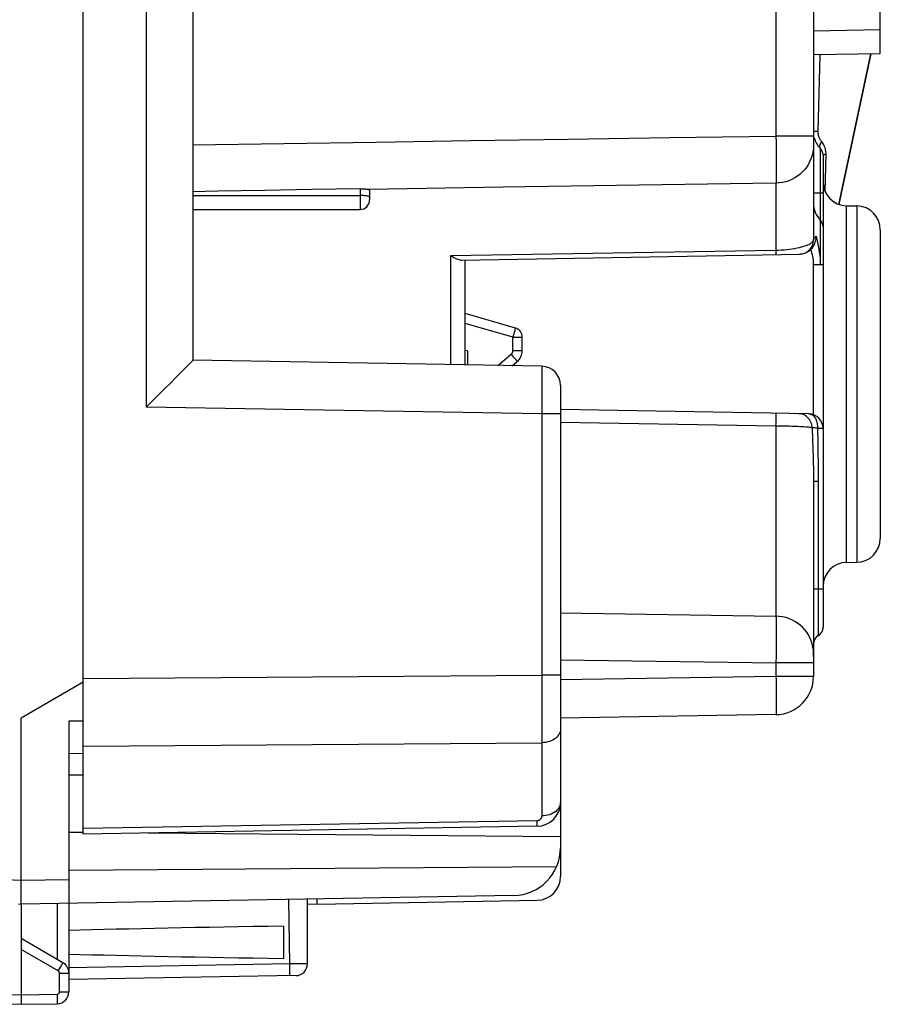
# Model space of a CAD drawing. Units: millimetres. Extents: x -42 to 90, y -25 to 48.
# Drawn here: x -31 to -13, y -25 to -5 of the extents above; entities that cross this region are included whole.
import ezdxf

# ---------------------------------------------------------------- set-up
doc = ezdxf.new("R2010")
doc.units = ezdxf.units.MM
doc.header["$LTSCALE"] = 16.335
doc.layers.get('0').update_dxf_attribs({"linetype": 'CONTINUOUS'})
for name, color, linetype in [('ASSI', 7, 'CONTINUOUS'), ('CURVE', 7, 'CONTINUOUS'), ('DRAFT', 7, 'CONTINUOUS')]:
    doc.layers.add(name, color=color, linetype=linetype)

msp = doc.modelspace()

# ---------------------------------------------------------------- linework, layer by layer
at = {"color": 7, "linetype": 'CONTINUOUS'}
for p, q in [((-29.397, -19.137), (-29.397, 17.271)), ((-14.097, 16.696), (-14.097, -9.411)), ((-27.097, 10.067), (-27.097, -11.933)), ((-12.697, -5.508), (-12.697, 4.542)), ((-12.697, -5.508), (-14.097, -5.533)), ((-12.895, -5.512), (-13.565, -8.666)), ((-13.897, -7.633), (-13.897, -17.533)), ((-26.576, -8.392), (-27.097, -8.402)), ((-25.595, -8.375), (-26.576, -8.392)), ((-24.603, -8.356), (-25.595, -8.375)), ((-23.597, -8.338), (-24.603, -8.356)), ((-23.397, -8.368), (-23.397, -8.574)), ((-27.097, -8.774), (-23.597, -8.774)), ((-13.406, -8.695), (-13.189, -8.699)), ((-12.697, -9.199), (-12.697, -15.667)), ((-21.468, -9.834), (-14.376, -9.71)), ((-21.397, -12.032), (-21.397, -9.833)), ((-20.342, -11.258), (-21.397, -10.955)), ((-20.197, -11.731), (-20.197, -11.45)), ((-21.347, -11.733), (-21.397, -11.732)), ((-21.347, -11.733), (-21.347, -12.033)), ((-19.79, -12.06), (-27.097, -11.933)), ((-20.41, -12.05), (-20.304, -11.961)), ((-27.461, -12.304), (-27.548, -12.39)), ((-27.385, -12.228), (-27.461, -12.304)), ((-27.693, -12.534), (-27.853, -12.692)), ((-27.548, -12.39), (-27.693, -12.534)), ((-19.397, -12.46), (-19.397, -21.202)), ((-28.022, -12.859), (-28.08, -12.916)), ((-14.192, -13.059), (-19.396, -12.968)), ((-14.097, -14.471), (-14.097, -18.562)), ((-13.406, -16.171), (-13.189, -16.167)), ((-14.885, -19.362), (-19.397, -19.433)), ((-29.397, -21.868), (-29.397, -19.916)), ((-19.889, -21.702), (-29.397, -21.868)), ((-19.397, -22.153), (-19.397, -22.752)), ((-24.497, -23.333), (-19.889, -23.252))]:
    msp.add_line(p, q, dxfattribs=at)
at = {"color": 250, "linetype": 'CONTINUOUS'}
for p, q in [((-28.08, 11.05), (-28.08, -12.916)), ((-14.883, -3.798), (-14.883, -7.234)), ((-12.697, -5.008), (-14.097, -5.033)), ((-14, -7.139), (-13.959, -5.53)), ((-14, -7.139), (-14.036, -7.14)), ((-27.097, -7.418), (-25.196, -7.389)), ((-25.196, -7.389), (-23.259, -7.36)), ((-23.259, -7.36), (-21.28, -7.33)), ((-21.28, -7.33), (-19.237, -7.299)), ((-14.097, -7.234), (-14.883, -7.234)), ((-14.883, -7.234), (-14.882, -7.368)), ((-14.882, -7.368), (-14.881, -7.497)), ((-14.881, -7.497), (-14.88, -7.621)), ((-14.88, -7.621), (-14.879, -7.737)), ((-13.954, -7.493), (-13.954, -9.933)), ((-13.853, -8.4), (-13.834, -7.622)), ((-14.879, -7.737), (-14.879, -7.846)), ((-14.879, -7.846), (-14.879, -7.944)), ((-14.883, -8.221), (-14.883, -9.624)), ((-23.597, -8.338), (-23.597, -8.774)), ((-20.595, -8.309), (-23.427, -8.353)), ((-17.747, -8.265), (-20.595, -8.309)), ((-13.897, -8.433), (-14.097, -8.433)), ((-27.097, -8.48), (-23.597, -8.48)), ((-13.406, -16.171), (-13.406, -8.695)), ((-13.189, -8.699), (-13.189, -16.167)), ((-21.692, -9.741), (-14.883, -9.624)), ((-14.883, -9.624), (-14.883, -9.676)), ((-21.692, -12.027), (-21.692, -9.741)), ((-13.954, -9.933), (-14.094, -9.933)), ((-14.094, -13.077), (-14.094, -9.933)), ((-13.897, -9.933), (-13.954, -9.933)), ((-20.394, -11.45), (-21.397, -11.162)), ((-20.356, -11.315), (-20.367, -11.354)), ((-20.38, -11.401), (-20.394, -11.45)), ((-20.394, -11.45), (-20.197, -11.45)), ((-20.394, -11.731), (-20.394, -11.45)), ((-20.367, -11.354), (-20.38, -11.401)), ((-20.394, -11.731), (-20.197, -11.731)), ((-20.711, -12.044), (-20.429, -11.808)), ((-20.429, -11.808), (-20.386, -11.86)), ((-19.789, -12.103), (-19.788, -12.154)), ((-19.788, -12.154), (-19.788, -12.224)), ((-19.788, -12.224), (-19.787, -12.311)), ((-19.787, -12.311), (-19.787, -12.413)), ((-19.787, -12.413), (-19.788, -12.531)), ((-19.788, -12.531), (-19.788, -12.666)), ((-19.788, -12.666), (-19.789, -12.816)), ((-19.79, -13.06), (-28.08, -12.916)), ((-19.397, -13.06), (-19.79, -13.06)), ((-19.79, -13.06), (-19.79, -18.535)), ((-14.882, -13.177), (-14.882, -13.123)), ((-14.882, -13.242), (-14.882, -13.177)), ((-14.883, -13.312), (-19.397, -13.238)), ((-14.883, -13.312), (-14.882, -13.242)), ((-14.883, -13.312), (-14.883, -17.297)), ((-14.071, -13.353), (-14.09, -13.351)), ((-14.05, -13.356), (-14.071, -13.353)), ((-14.014, -13.36), (-14.05, -13.356)), ((-13.94, -13.359), (-13.912, -13.359)), ((-13.912, -13.359), (-13.901, -13.359)), ((-14.119, -13.539), (-14.11, -13.826)), ((-14.009, -13.607), (-14.005, -13.828)), ((-14.11, -13.826), (-14.106, -13.929)), ((-14.106, -13.929), (-14.104, -14.027)), ((-14.005, -13.828), (-14.003, -13.93)), ((-14.003, -13.93), (-14.001, -14.027)), ((-14.001, -14.027), (-14, -14.12)), ((-13.998, -14.364), (-13.997, -14.471)), ((-14.097, -14.471), (-13.997, -14.471)), ((-13.997, -14.471), (-13.997, -17.706)), ((-13.897, -16.733), (-14.097, -16.733)), ((-19.397, -17.231), (-14.883, -17.297)), ((-14.88, -17.413), (-14.88, -17.482)), ((-14.88, -17.482), (-14.879, -17.563)), ((-14.879, -17.563), (-14.879, -17.655)), ((-14.879, -17.655), (-14.879, -17.758)), ((-14.88, -17.873), (-14.881, -17.998)), ((-14.879, -17.758), (-14.88, -17.873)), ((-14.882, -18.133), (-14.883, -18.273)), ((-14.881, -17.998), (-14.882, -18.133)), ((-19.397, -18.21), (-14.883, -18.273)), ((-14.097, -18.273), (-14.883, -18.273)), ((-14.883, -18.273), (-14.883, -18.562)), ((-29.397, -18.605), (-19.79, -18.535)), ((-19.397, -18.535), (-19.79, -18.535)), ((-19.79, -18.535), (-19.79, -18.838)), ((-14.883, -18.562), (-19.397, -18.633)), ((-14.097, -18.562), (-14.883, -18.562)), ((-19.79, -18.838), (-19.79, -19.027)), ((-19.79, -19.027), (-19.79, -19.31)), ((-19.79, -19.31), (-19.79, -19.593)), ((-29.397, -20.019), (-19.79, -19.949)), ((-19.79, -19.949), (-19.79, -21.485)), ((-19.889, -21.585), (-29.397, -21.751)), ((-19.888, -21.63), (-19.889, -21.585))]:
    msp.add_line(p, q, dxfattribs=at)
for points in [[(-14.036, -7.14), (-14.052, -7.14), (-14.065, -7.141), (-14.077, -7.141), (-14.086, -7.142), (-14.092, -7.142), (-14.096, -7.142), (-14.097, -7.143)], [(-13.929, -7.346), (-13.939, -7.334), (-13.948, -7.321), (-13.957, -7.308), (-13.965, -7.293), (-13.973, -7.277), (-13.98, -7.26), (-13.986, -7.243), (-13.991, -7.224), (-13.995, -7.204), (-13.998, -7.184), (-13.999, -7.162), (-14, -7.139)], [(-19.237, -7.299), (-17.107, -7.267), (-16.006, -7.251), (-14.883, -7.234)], [(-13.929, -7.346), (-13.941, -7.367), (-13.952, -7.386), (-13.96, -7.406), (-13.965, -7.424), (-13.968, -7.441), (-13.969, -7.457), (-13.967, -7.471), (-13.962, -7.483), (-13.954, -7.493)], [(-13.855, -7.478), (-13.864, -7.454), (-13.874, -7.43), (-13.886, -7.407), (-13.899, -7.386), (-13.913, -7.366), (-13.929, -7.346)], [(-14.097, -7.432), (-14.1, -7.5), (-14.109, -7.567), (-14.124, -7.634), (-14.144, -7.699), (-14.171, -7.762), (-14.202, -7.822), (-14.239, -7.88), (-14.28, -7.934), (-14.327, -7.985), (-14.377, -8.031), (-14.431, -8.074), (-14.489, -8.111), (-14.55, -8.143), (-14.613, -8.17), (-14.679, -8.191), (-14.746, -8.207), (-14.814, -8.217), (-14.883, -8.221)], [(-13.834, -7.622), (-13.847, -7.623), (-13.858, -7.624), (-13.868, -7.625), (-13.877, -7.626), (-13.884, -7.628), (-13.89, -7.629), (-13.894, -7.63), (-13.896, -7.631), (-13.897, -7.633)], [(-13.834, -7.622), (-13.834, -7.599), (-13.835, -7.575), (-13.838, -7.551), (-13.842, -7.527), (-13.848, -7.502), (-13.855, -7.478)], [(-14.879, -7.944), (-14.879, -8.031), (-14.88, -8.07), (-14.88, -8.106), (-14.881, -8.138), (-14.881, -8.165), (-14.882, -8.188), (-14.882, -8.207), (-14.883, -8.221)], [(-14.883, -8.221), (-15.84, -8.236), (-17.747, -8.265)], [(-23.435, -8.494), (-23.449, -8.492), (-23.463, -8.489), (-23.48, -8.487), (-23.497, -8.485), (-23.516, -8.483), (-23.535, -8.482), (-23.556, -8.481), (-23.576, -8.48), (-23.597, -8.48)], [(-23.397, -8.515), (-23.398, -8.511), (-23.402, -8.508), (-23.407, -8.504), (-23.415, -8.501), (-23.424, -8.497), (-23.435, -8.494)], [(-14.883, -9.624), (-14.827, -9.623), (-14.77, -9.62), (-14.713, -9.616), (-14.656, -9.611), (-14.599, -9.605), (-14.544, -9.598), (-14.491, -9.589), (-14.44, -9.58), (-14.393, -9.57), (-14.351, -9.559), (-14.312, -9.549), (-14.277, -9.538), (-14.246, -9.527), (-14.219, -9.516), (-14.196, -9.505), (-14.175, -9.495), (-14.158, -9.485), (-14.143, -9.475), (-14.13, -9.465), (-14.119, -9.455), (-14.11, -9.444), (-14.103, -9.433), (-14.099, -9.422), (-14.097, -9.411)], [(-14.097, -9.411), (-14.097, -9.404), (-14.095, -9.398), (-14.092, -9.392), (-14.089, -9.386), (-14.085, -9.379), (-14.08, -9.373), (-14.075, -9.366), (-14.069, -9.359), (-14.063, -9.352), (-14.057, -9.346), (-14.05, -9.339), (-14.043, -9.332)], [(-14.043, -9.332), (-14.013, -9.47), (-13.999, -9.539), (-13.986, -9.607), (-13.975, -9.674), (-13.966, -9.74), (-13.96, -9.806), (-13.956, -9.87), (-13.954, -9.933)], [(-14.883, -9.676), (-14.883, -9.699), (-14.883, -9.708), (-14.883, -9.714), (-14.883, -9.718), (-14.883, -9.719)], [(-14.094, -9.933), (-14.094, -9.899), (-14.097, -9.865), (-14.1, -9.83), (-14.105, -9.794), (-14.112, -9.758), (-14.12, -9.721), (-14.129, -9.683), (-14.139, -9.645), (-14.15, -9.607)], [(-20.342, -11.258), (-20.342, -11.26), (-20.343, -11.265), (-20.345, -11.273), (-20.348, -11.284), (-20.351, -11.298), (-20.356, -11.315)], [(-20.429, -11.808), (-20.427, -11.805), (-20.424, -11.803), (-20.421, -11.8), (-20.419, -11.797), (-20.416, -11.794), (-20.414, -11.791), (-20.411, -11.788), (-20.409, -11.785), (-20.407, -11.782), (-20.405, -11.778), (-20.403, -11.774), (-20.402, -11.771), (-20.4, -11.767), (-20.399, -11.763), (-20.398, -11.759), (-20.397, -11.755), (-20.396, -11.751), (-20.395, -11.746), (-20.394, -11.741), (-20.394, -11.736), (-20.394, -11.731)], [(-20.386, -11.86), (-20.348, -11.906), (-20.333, -11.925), (-20.32, -11.94), (-20.311, -11.952), (-20.306, -11.959), (-20.304, -11.961)], [(-19.79, -12.06), (-19.79, -12.063), (-19.789, -12.071), (-19.789, -12.085), (-19.789, -12.103)], [(-19.789, -12.816), (-19.79, -12.977), (-19.79, -13.06)], [(-14.882, -13.123), (-14.882, -13.1), (-14.882, -13.081), (-14.882, -13.066), (-14.882, -13.055), (-14.883, -13.049), (-14.883, -13.047)], [(-14.268, -13.095), (-14.294, -13.081), (-14.322, -13.07), (-14.35, -13.062), (-14.379, -13.057), (-14.409, -13.055)], [(-14.124, -13.346), (-14.126, -13.316), (-14.132, -13.286), (-14.14, -13.257), (-14.151, -13.228), (-14.164, -13.201), (-14.181, -13.176), (-14.2, -13.152), (-14.22, -13.131), (-14.243, -13.112), (-14.268, -13.095)], [(-14.192, -13.059), (-14.174, -13.06), (-14.157, -13.064), (-14.14, -13.07), (-14.124, -13.078), (-14.109, -13.088), (-14.095, -13.1), (-14.081, -13.115), (-14.069, -13.131), (-14.058, -13.148), (-14.049, -13.168), (-14.04, -13.189), (-14.033, -13.211), (-14.027, -13.234), (-14.022, -13.258), (-14.018, -13.283), (-14.015, -13.308), (-14.014, -13.334), (-14.014, -13.36)], [(-14.124, -13.346), (-14.142, -13.344), (-14.165, -13.341), (-14.192, -13.338), (-14.223, -13.336), (-14.258, -13.333), (-14.296, -13.331), (-14.337, -13.328), (-14.38, -13.326), (-14.425, -13.324), (-14.469, -13.322), (-14.515, -13.32), (-14.561, -13.319), (-14.609, -13.317), (-14.657, -13.316), (-14.709, -13.315), (-14.764, -13.314), (-14.822, -13.313), (-14.883, -13.312)], [(-14.09, -13.351), (-14.106, -13.349), (-14.113, -13.348), (-14.119, -13.347), (-14.124, -13.346)], [(-14.124, -13.346), (-14.122, -13.412), (-14.119, -13.539)], [(-14.014, -13.36), (-13.997, -13.359), (-13.94, -13.359)], [(-14.014, -13.36), (-14.013, -13.424), (-14.009, -13.607)], [(-13.901, -13.359), (-13.898, -13.359), (-13.897, -13.359)], [(-14.104, -14.027), (-14.101, -14.121), (-14.1, -14.168), (-14.1, -14.216), (-14.099, -14.264), (-14.098, -14.313), (-14.098, -14.364), (-14.097, -14.417), (-14.097, -14.471)], [(-14, -14.12), (-13.999, -14.215), (-13.998, -14.263), (-13.998, -14.312), (-13.998, -14.364)], [(-14.097, -18.078), (-14.1, -18.011), (-14.109, -17.944), (-14.124, -17.878), (-14.144, -17.814), (-14.171, -17.751), (-14.202, -17.692), (-14.239, -17.634), (-14.28, -17.581), (-14.327, -17.531), (-14.377, -17.485), (-14.431, -17.443), (-14.489, -17.406), (-14.55, -17.374), (-14.613, -17.348), (-14.679, -17.327), (-14.746, -17.311), (-14.814, -17.301), (-14.883, -17.297)], [(-14.883, -17.297), (-14.883, -17.313), (-14.882, -17.333), (-14.881, -17.356), (-14.881, -17.383), (-14.88, -17.413)], [(-14.883, -18.562), (-14.882, -18.632), (-14.881, -18.701), (-14.881, -18.769), (-14.88, -18.836), (-14.879, -18.9), (-14.879, -18.962), (-14.879, -19.021), (-14.878, -19.076), (-14.878, -19.128), (-14.879, -19.175), (-14.879, -19.217), (-14.879, -19.255), (-14.88, -19.287), (-14.881, -19.314), (-14.881, -19.335), (-14.882, -19.35), (-14.884, -19.359), (-14.885, -19.362)], [(-19.79, -19.593), (-19.79, -19.864), (-19.79, -19.949)], [(-19.397, -19.666), (-19.399, -19.695), (-19.406, -19.724), (-19.416, -19.753), (-19.431, -19.78), (-19.45, -19.806), (-19.472, -19.831), (-19.498, -19.854), (-19.527, -19.875), (-19.559, -19.893), (-19.593, -19.91), (-19.63, -19.923), (-19.668, -19.934), (-19.708, -19.942), (-19.749, -19.947), (-19.79, -19.949)], [(-19.397, -21.202), (-19.399, -21.232), (-19.406, -21.261), (-19.416, -21.289), (-19.431, -21.316), (-19.45, -21.342), (-19.472, -21.367), (-19.498, -21.39), (-19.527, -21.411), (-19.559, -21.43), (-19.593, -21.446), (-19.63, -21.459), (-19.668, -21.47), (-19.708, -21.478), (-19.749, -21.483), (-19.79, -21.485)], [(-19.79, -21.485), (-19.791, -21.494), (-19.792, -21.503), (-19.794, -21.512), (-19.796, -21.52), (-19.8, -21.528), (-19.804, -21.535), (-19.808, -21.542), (-19.813, -21.548), (-19.817, -21.554), (-19.823, -21.559), (-19.828, -21.563), (-19.833, -21.567), (-19.839, -21.571), (-19.844, -21.574), (-19.85, -21.577), (-19.856, -21.579), (-19.861, -21.581), (-19.868, -21.583), (-19.874, -21.584), (-19.881, -21.585), (-19.889, -21.585)], [(-19.889, -21.702), (-19.888, -21.701), (-19.888, -21.696), (-19.888, -21.689), (-19.888, -21.678), (-19.888, -21.665), (-19.888, -21.63)]]:
    msp.add_lwpolyline(points, dxfattribs=at)
at = {"color": 7, "linetype": 'CONTINUOUS'}
for points in [[(-23.597, -8.338), (-23.58, -8.338), (-23.563, -8.338), (-23.547, -8.338), (-23.53, -8.339), (-23.514, -8.34), (-23.499, -8.342), (-23.484, -8.343), (-23.47, -8.345), (-23.458, -8.347), (-23.446, -8.349), (-23.436, -8.351), (-23.427, -8.353)], [(-23.427, -8.353), (-23.418, -8.355), (-23.41, -8.357), (-23.405, -8.359), (-23.401, -8.362), (-23.398, -8.365), (-23.397, -8.368)], [(-14.059, -9.437), (-14.066, -9.461), (-14.075, -9.485), (-14.085, -9.508)], [(-14.043, -9.332), (-14.045, -9.359), (-14.048, -9.385), (-14.052, -9.411), (-14.059, -9.437)], [(-14.15, -9.607), (-14.17, -9.627), (-14.191, -9.645), (-14.214, -9.661), (-14.239, -9.676), (-14.265, -9.688), (-14.292, -9.697), (-14.319, -9.704)], [(-14.085, -9.508), (-14.096, -9.53), (-14.108, -9.551), (-14.121, -9.571), (-14.135, -9.59), (-14.15, -9.607)], [(-21.692, -9.741), (-21.661, -9.761), (-21.631, -9.779), (-21.603, -9.794), (-21.576, -9.807), (-21.551, -9.817), (-21.528, -9.825), (-21.506, -9.83), (-21.486, -9.833), (-21.468, -9.834)], [(-14.319, -9.704), (-14.347, -9.708), (-14.376, -9.71)], [(-27.097, -11.933), (-27.099, -11.936), (-27.105, -11.943), (-27.115, -11.953), (-27.128, -11.968), (-27.146, -11.986), (-27.219, -12.061)], [(-27.219, -12.061), (-27.281, -12.123), (-27.315, -12.157), (-27.35, -12.192), (-27.385, -12.228)], [(-27.853, -12.692), (-27.909, -12.747), (-28.022, -12.859)]]:
    msp.add_lwpolyline(points, dxfattribs=at)
for centre, radius, start, end in [((-13.597, -7.143), 0.5, 194.8051, 224.4153), ((-14.097, -7.633), 0.2, 0, 44.4153), ((-13.397, -8.195), 0.5, 180, 269), ((-23.597, -8.574), 0.2, 270, 360), ((-13.597, -8.643), 0.5, 180, 224.4153), ((-13.197, -9.199), 0.5, 0, 89), ((-14.097, -9.133), 0.2, 0, 44.4153), ((-14.397, -9.411), 0.3, 271, 359.9997), ((-20.397, -11.45), 0.2, 0, 74), ((-20.497, -11.731), 0.3, 310, 360), ((-19.797, -12.46), 0.4, 0, 89), ((-14.197, -13.359), 0.3, 0, 89), ((-13.197, -15.667), 0.5, 271, 360), ((-13.397, -16.671), 0.5, 91, 180), ((-14.097, -17.533), 0.2, 300, 360), ((-13.897, -17.879), 0.2, 120, 180), ((-14.897, -18.562), 0.8, 270.9, 360), ((-19.897, -21.202), 0.5, 271, 360), ((-19.897, -22.752), 0.5, 271, 360)]:
    msp.add_arc(centre, radius, start, end, dxfattribs=at)
at = {"layer": 'ASSI', "color": 7, "linetype": 'CONTINUOUS'}
for p, q in [((-29.397, -21.868), (-29.397, 20.003)), ((-14.097, 16.696), (-14.097, -9.411)), ((-27.097, 10.067), (-27.097, -11.933)), ((-12.697, -5.508), (-12.697, 4.542)), ((-12.697, -5.508), (-14.097, -5.533)), ((-12.895, -5.512), (-13.565, -8.666)), ((-13.897, -7.633), (-13.897, -17.533)), ((-26.576, -8.392), (-27.097, -8.402)), ((-25.595, -8.375), (-26.576, -8.392)), ((-24.603, -8.356), (-25.595, -8.375)), ((-23.597, -8.338), (-24.603, -8.356)), ((-23.397, -8.368), (-23.397, -8.574)), ((-27.097, -8.774), (-23.597, -8.774)), ((-13.406, -8.695), (-13.189, -8.699)), ((-12.697, -9.199), (-12.697, -15.667)), ((-21.468, -9.834), (-14.376, -9.71)), ((-21.397, -12.032), (-21.397, -9.833)), ((-19.79, -12.06), (-27.097, -11.933)), ((-27.461, -12.304), (-27.548, -12.39)), ((-27.385, -12.228), (-27.461, -12.304)), ((-27.693, -12.534), (-27.853, -12.692)), ((-27.548, -12.39), (-27.693, -12.534)), ((-19.397, -12.46), (-19.397, -22.752)), ((-28.022, -12.859), (-28.08, -12.916)), ((-14.192, -13.059), (-19.396, -12.968)), ((-14.097, -14.471), (-14.097, -18.562)), ((-13.406, -16.171), (-13.189, -16.167)), ((-29.397, -18.682), (-30.697, -19.433)), ((-14.885, -19.362), (-19.397, -19.433)), ((-29.397, -19.498), (-29.697, -19.5)), ((-29.697, -19.5), (-29.697, -25.17)), ((-29.397, -20.178), (-29.697, -20.183)), ((-29.397, -20.633), (-29.697, -20.63)), ((-29.397, -21.833), (-29.697, -21.83)), ((-19.889, -21.702), (-29.397, -21.868)), ((-19.397, -21.92), (-28.04, -21.845)), ((-19.48, -22.552), (-29.697, -22.626)), ((-30.699, -23.154), (-30.697, -22.962)), ((-30.699, -23.286), (-30.699, -23.242)), ((-20.38, -23.153), (-30.697, -23.333)), ((-24.697, -24.582), (-24.697, -23.228)), ((-24.497, -23.333), (-24.497, -23.225)), ((-24.497, -23.333), (-19.889, -23.252)), ((-30.756, -23.33), (-30.697, -23.333)), ((-30.697, -23.333), (-30.697, -25.433)), ((-24.699, -23.329), (-24.497, -23.333)), ((-25.197, -24.472), (-25.197, -23.793)), ((-29.822, -24.561), (-30.697, -24.055)), ((-24.943, -24.832), (-29.697, -24.915)), ((-32.952, -25.393), (-30.697, -25.433)), ((-30.697, -25.433), (-29.943, -25.42))]:
    msp.add_line(p, q, dxfattribs=at)
at = {"layer": 'ASSI', "color": 250, "linetype": 'CONTINUOUS'}
for p, q in [((-28.08, 11.05), (-28.08, -12.916)), ((-14.883, -3.798), (-14.883, -7.234)), ((-12.697, -5.008), (-14.097, -5.033)), ((-14, -7.139), (-13.959, -5.53)), ((-14, -7.139), (-14.036, -7.14)), ((-27.097, -7.418), (-25.196, -7.389)), ((-25.196, -7.389), (-23.259, -7.36)), ((-23.259, -7.36), (-21.28, -7.33)), ((-21.28, -7.33), (-19.237, -7.299)), ((-14.097, -7.234), (-14.883, -7.234)), ((-14.883, -7.234), (-14.882, -7.368)), ((-14.882, -7.368), (-14.881, -7.497)), ((-14.881, -7.497), (-14.88, -7.621)), ((-14.88, -7.621), (-14.879, -7.737)), ((-13.954, -7.493), (-13.954, -9.933)), ((-13.853, -8.4), (-13.834, -7.622)), ((-14.879, -7.737), (-14.879, -7.846)), ((-14.879, -7.846), (-14.879, -7.944)), ((-14.883, -8.221), (-14.883, -9.624)), ((-23.597, -8.338), (-23.597, -8.774)), ((-20.595, -8.309), (-23.427, -8.353)), ((-17.747, -8.265), (-20.595, -8.309)), ((-13.897, -8.433), (-14.097, -8.433)), ((-27.097, -8.48), (-23.597, -8.48)), ((-13.406, -16.171), (-13.406, -8.695)), ((-13.189, -8.699), (-13.189, -16.167)), ((-21.692, -9.741), (-14.883, -9.624)), ((-14.883, -9.624), (-14.883, -9.676)), ((-21.692, -12.027), (-21.692, -9.741)), ((-13.954, -9.933), (-14.094, -9.933)), ((-14.094, -13.077), (-14.094, -9.933)), ((-13.897, -9.933), (-13.954, -9.933)), ((-19.789, -12.103), (-19.788, -12.154)), ((-19.788, -12.154), (-19.788, -12.224)), ((-19.788, -12.224), (-19.787, -12.311)), ((-19.787, -12.311), (-19.787, -12.413)), ((-19.787, -12.413), (-19.788, -12.531)), ((-19.788, -12.531), (-19.788, -12.666)), ((-19.788, -12.666), (-19.789, -12.816)), ((-19.79, -13.06), (-28.08, -12.916)), ((-19.397, -13.06), (-19.79, -13.06)), ((-19.79, -13.06), (-19.79, -18.535)), ((-14.882, -13.177), (-14.882, -13.123)), ((-14.882, -13.242), (-14.882, -13.177)), ((-14.883, -13.312), (-19.397, -13.238)), ((-14.883, -13.312), (-14.882, -13.242)), ((-14.883, -13.312), (-14.883, -17.297)), ((-14.071, -13.353), (-14.09, -13.351)), ((-14.05, -13.356), (-14.071, -13.353)), ((-14.014, -13.36), (-14.05, -13.356)), ((-13.94, -13.359), (-13.912, -13.359)), ((-13.912, -13.359), (-13.901, -13.359)), ((-14.119, -13.539), (-14.11, -13.826)), ((-14.009, -13.607), (-14.005, -13.828)), ((-14.11, -13.826), (-14.106, -13.929)), ((-14.106, -13.929), (-14.104, -14.027)), ((-14.005, -13.828), (-14.003, -13.93)), ((-14.003, -13.93), (-14.001, -14.027)), ((-14.001, -14.027), (-14, -14.12)), ((-13.998, -14.364), (-13.997, -14.471)), ((-14.097, -14.471), (-13.997, -14.471)), ((-13.997, -14.471), (-13.997, -17.706)), ((-13.897, -16.733), (-14.097, -16.733)), ((-19.397, -17.231), (-14.883, -17.297)), ((-14.88, -17.413), (-14.88, -17.482)), ((-14.88, -17.482), (-14.879, -17.563)), ((-14.879, -17.563), (-14.879, -17.655)), ((-14.879, -17.655), (-14.879, -17.758)), ((-14.88, -17.873), (-14.881, -17.998)), ((-14.879, -17.758), (-14.88, -17.873)), ((-14.882, -18.133), (-14.883, -18.273)), ((-14.881, -17.998), (-14.882, -18.133)), ((-19.397, -18.21), (-14.883, -18.273)), ((-14.097, -18.273), (-14.883, -18.273)), ((-14.883, -18.273), (-14.883, -18.562)), ((-29.397, -18.605), (-19.79, -18.535)), ((-19.397, -18.535), (-19.79, -18.535)), ((-19.79, -18.535), (-19.79, -18.838)), ((-14.883, -18.562), (-19.397, -18.633)), ((-14.097, -18.562), (-14.883, -18.562)), ((-19.79, -18.838), (-19.79, -19.027)), ((-19.79, -19.027), (-19.79, -19.31)), ((-19.79, -19.31), (-19.79, -19.593)), ((-29.397, -20.019), (-19.79, -19.949)), ((-19.79, -19.949), (-19.79, -21.485)), ((-19.889, -21.585), (-29.397, -21.751)), ((-19.888, -21.63), (-19.889, -21.585)), ((-37.822, -22.459), (-30.697, -22.833)), ((-30.697, -22.833), (-29.697, -22.815)), ((-29.943, -23.32), (-29.943, -24.491)), ((-25.069, -24.585), (-25.086, -23.235)), ((-29.919, -24.734), (-30.697, -24.284)), ((-29.919, -24.734), (-29.893, -24.689)), ((-29.893, -24.689), (-29.869, -24.648)), ((-29.869, -24.648), (-29.849, -24.612)), ((-25.069, -24.585), (-29.697, -24.665)), ((-24.929, -24.583), (-25.069, -24.585)), ((-25.068, -24.662), (-25.069, -24.585)), ((-25.067, -24.71), (-25.068, -24.662)), ((-25.067, -24.752), (-25.067, -24.71)), ((-24.811, -24.582), (-24.929, -24.583)), ((-24.765, -24.582), (-24.811, -24.582)), ((-29.894, -24.777), (-29.697, -24.777)), ((-29.894, -25.17), (-29.894, -24.777)), ((-29.894, -25.17), (-29.697, -25.17)), ((-32.952, -25.193), (-30.697, -25.233)), ((-30.697, -25.233), (-29.943, -25.22)), ((-29.943, -25.22), (-29.942, -25.271)), ((-29.942, -25.271), (-29.942, -25.32))]:
    msp.add_line(p, q, dxfattribs=at)
for points in [[(-14.036, -7.14), (-14.052, -7.14), (-14.065, -7.141), (-14.077, -7.141), (-14.086, -7.142), (-14.092, -7.142), (-14.096, -7.142), (-14.097, -7.143)], [(-13.929, -7.346), (-13.939, -7.334), (-13.948, -7.321), (-13.957, -7.308), (-13.965, -7.293), (-13.973, -7.277), (-13.98, -7.26), (-13.986, -7.243), (-13.991, -7.224), (-13.995, -7.204), (-13.998, -7.184), (-13.999, -7.162), (-14, -7.139)], [(-19.237, -7.299), (-17.107, -7.267), (-16.006, -7.251), (-14.883, -7.234)], [(-13.929, -7.346), (-13.941, -7.367), (-13.952, -7.386), (-13.96, -7.406), (-13.965, -7.424), (-13.968, -7.441), (-13.969, -7.457), (-13.967, -7.471), (-13.962, -7.483), (-13.954, -7.493)], [(-13.855, -7.478), (-13.864, -7.454), (-13.874, -7.43), (-13.886, -7.407), (-13.899, -7.386), (-13.913, -7.366), (-13.929, -7.346)], [(-14.097, -7.432), (-14.1, -7.5), (-14.109, -7.567), (-14.124, -7.634), (-14.144, -7.699), (-14.171, -7.762), (-14.202, -7.822), (-14.239, -7.88), (-14.28, -7.934), (-14.327, -7.985), (-14.377, -8.031), (-14.431, -8.074), (-14.489, -8.111), (-14.55, -8.143), (-14.613, -8.17), (-14.679, -8.191), (-14.746, -8.207), (-14.814, -8.217), (-14.883, -8.221)], [(-13.834, -7.622), (-13.847, -7.623), (-13.858, -7.624), (-13.868, -7.625), (-13.877, -7.626), (-13.884, -7.628), (-13.89, -7.629), (-13.894, -7.63), (-13.896, -7.631), (-13.897, -7.633)], [(-13.834, -7.622), (-13.834, -7.599), (-13.835, -7.575), (-13.838, -7.551), (-13.842, -7.527), (-13.848, -7.502), (-13.855, -7.478)], [(-14.879, -7.944), (-14.879, -8.031), (-14.88, -8.07), (-14.88, -8.106), (-14.881, -8.138), (-14.881, -8.165), (-14.882, -8.188), (-14.882, -8.207), (-14.883, -8.221)], [(-14.883, -8.221), (-15.84, -8.236), (-17.747, -8.265)], [(-23.435, -8.494), (-23.449, -8.492), (-23.463, -8.489), (-23.48, -8.487), (-23.497, -8.485), (-23.516, -8.483), (-23.535, -8.482), (-23.556, -8.481), (-23.576, -8.48), (-23.597, -8.48)], [(-23.397, -8.515), (-23.398, -8.511), (-23.402, -8.508), (-23.407, -8.504), (-23.415, -8.501), (-23.424, -8.497), (-23.435, -8.494)], [(-14.883, -9.624), (-14.827, -9.623), (-14.77, -9.62), (-14.713, -9.616), (-14.656, -9.611), (-14.599, -9.605), (-14.544, -9.598), (-14.491, -9.589), (-14.44, -9.58), (-14.393, -9.57), (-14.351, -9.559), (-14.312, -9.549), (-14.277, -9.538), (-14.246, -9.527), (-14.219, -9.516), (-14.196, -9.505), (-14.175, -9.495), (-14.158, -9.485), (-14.143, -9.475), (-14.13, -9.465), (-14.119, -9.455), (-14.11, -9.444), (-14.103, -9.433), (-14.099, -9.422), (-14.097, -9.411)], [(-14.097, -9.411), (-14.097, -9.404), (-14.095, -9.398), (-14.092, -9.392), (-14.089, -9.386), (-14.085, -9.379), (-14.08, -9.373), (-14.075, -9.366), (-14.069, -9.359), (-14.063, -9.352), (-14.057, -9.346), (-14.05, -9.339), (-14.043, -9.332)], [(-14.043, -9.332), (-14.013, -9.47), (-13.999, -9.539), (-13.986, -9.607), (-13.975, -9.674), (-13.966, -9.74), (-13.96, -9.806), (-13.956, -9.87), (-13.954, -9.933)], [(-14.883, -9.676), (-14.883, -9.699), (-14.883, -9.708), (-14.883, -9.714), (-14.883, -9.718), (-14.883, -9.719)], [(-14.094, -9.933), (-14.094, -9.899), (-14.097, -9.865), (-14.1, -9.83), (-14.105, -9.794), (-14.112, -9.758), (-14.12, -9.721), (-14.129, -9.683), (-14.139, -9.645), (-14.15, -9.607)], [(-19.79, -12.06), (-19.79, -12.063), (-19.789, -12.071), (-19.789, -12.085), (-19.789, -12.103)], [(-19.789, -12.816), (-19.79, -12.977), (-19.79, -13.06)], [(-14.882, -13.123), (-14.882, -13.1), (-14.882, -13.081), (-14.882, -13.066), (-14.882, -13.055), (-14.883, -13.049), (-14.883, -13.047)], [(-14.268, -13.095), (-14.294, -13.081), (-14.322, -13.07), (-14.35, -13.062), (-14.379, -13.057), (-14.409, -13.055)], [(-14.124, -13.346), (-14.126, -13.316), (-14.132, -13.286), (-14.14, -13.257), (-14.151, -13.228), (-14.164, -13.201), (-14.181, -13.176), (-14.2, -13.152), (-14.22, -13.131), (-14.243, -13.112), (-14.268, -13.095)], [(-14.192, -13.059), (-14.174, -13.06), (-14.157, -13.064), (-14.14, -13.07), (-14.124, -13.078), (-14.109, -13.088), (-14.095, -13.1), (-14.081, -13.115), (-14.069, -13.131), (-14.058, -13.148), (-14.049, -13.168), (-14.04, -13.189), (-14.033, -13.211), (-14.027, -13.234), (-14.022, -13.258), (-14.018, -13.283), (-14.015, -13.308), (-14.014, -13.334), (-14.014, -13.36)], [(-14.124, -13.346), (-14.142, -13.344), (-14.165, -13.341), (-14.192, -13.338), (-14.223, -13.336), (-14.258, -13.333), (-14.296, -13.331), (-14.337, -13.328), (-14.38, -13.326), (-14.425, -13.324), (-14.469, -13.322), (-14.515, -13.32), (-14.561, -13.319), (-14.609, -13.317), (-14.657, -13.316), (-14.709, -13.315), (-14.764, -13.314), (-14.822, -13.313), (-14.883, -13.312)], [(-14.09, -13.351), (-14.106, -13.349), (-14.113, -13.348), (-14.119, -13.347), (-14.124, -13.346)], [(-14.124, -13.346), (-14.122, -13.412), (-14.119, -13.539)], [(-14.014, -13.36), (-13.997, -13.359), (-13.94, -13.359)], [(-14.014, -13.36), (-14.013, -13.424), (-14.009, -13.607)], [(-13.901, -13.359), (-13.898, -13.359), (-13.897, -13.359)], [(-14.104, -14.027), (-14.101, -14.121), (-14.1, -14.168), (-14.1, -14.216), (-14.099, -14.264), (-14.098, -14.313), (-14.098, -14.364), (-14.097, -14.417), (-14.097, -14.471)], [(-14, -14.12), (-13.999, -14.215), (-13.998, -14.263), (-13.998, -14.312), (-13.998, -14.364)], [(-14.097, -18.078), (-14.1, -18.011), (-14.109, -17.944), (-14.124, -17.878), (-14.144, -17.814), (-14.171, -17.751), (-14.202, -17.692), (-14.239, -17.634), (-14.28, -17.581), (-14.327, -17.531), (-14.377, -17.485), (-14.431, -17.443), (-14.489, -17.406), (-14.55, -17.374), (-14.613, -17.348), (-14.679, -17.327), (-14.746, -17.311), (-14.814, -17.301), (-14.883, -17.297)], [(-14.883, -17.297), (-14.883, -17.313), (-14.882, -17.333), (-14.881, -17.356), (-14.881, -17.383), (-14.88, -17.413)], [(-14.883, -18.562), (-14.882, -18.632), (-14.881, -18.701), (-14.881, -18.769), (-14.88, -18.836), (-14.879, -18.9), (-14.879, -18.962), (-14.879, -19.021), (-14.878, -19.076), (-14.878, -19.128), (-14.879, -19.175), (-14.879, -19.217), (-14.879, -19.255), (-14.88, -19.287), (-14.881, -19.314), (-14.881, -19.335), (-14.882, -19.35), (-14.884, -19.359), (-14.885, -19.362)], [(-19.79, -19.593), (-19.79, -19.864), (-19.79, -19.949)], [(-19.397, -19.666), (-19.399, -19.695), (-19.406, -19.724), (-19.416, -19.753), (-19.431, -19.78), (-19.45, -19.806), (-19.472, -19.831), (-19.498, -19.854), (-19.527, -19.875), (-19.559, -19.893), (-19.593, -19.91), (-19.63, -19.923), (-19.668, -19.934), (-19.708, -19.942), (-19.749, -19.947), (-19.79, -19.949)], [(-19.397, -21.202), (-19.399, -21.232), (-19.406, -21.261), (-19.416, -21.289), (-19.431, -21.316), (-19.45, -21.342), (-19.472, -21.367), (-19.498, -21.39), (-19.527, -21.411), (-19.559, -21.43), (-19.593, -21.446), (-19.63, -21.459), (-19.668, -21.47), (-19.708, -21.478), (-19.749, -21.483), (-19.79, -21.485)], [(-19.79, -21.485), (-19.791, -21.494), (-19.792, -21.503), (-19.794, -21.512), (-19.796, -21.52), (-19.8, -21.528), (-19.804, -21.535), (-19.808, -21.542), (-19.813, -21.548), (-19.817, -21.554), (-19.823, -21.559), (-19.828, -21.563), (-19.833, -21.567), (-19.839, -21.571), (-19.844, -21.574), (-19.85, -21.577), (-19.856, -21.579), (-19.861, -21.581), (-19.868, -21.583), (-19.874, -21.584), (-19.881, -21.585), (-19.889, -21.585)], [(-19.889, -21.702), (-19.888, -21.701), (-19.888, -21.696), (-19.888, -21.689), (-19.888, -21.678), (-19.888, -21.665), (-19.888, -21.63)], [(-29.894, -24.777), (-29.894, -24.773), (-29.895, -24.768), (-29.895, -24.764), (-29.897, -24.76), (-29.898, -24.756), (-29.9, -24.752), (-29.903, -24.748), (-29.905, -24.745), (-29.908, -24.742), (-29.912, -24.739), (-29.915, -24.736), (-29.919, -24.734)], [(-29.849, -24.612), (-29.841, -24.597), (-29.834, -24.584), (-29.829, -24.574), (-29.825, -24.567), (-29.823, -24.562), (-29.822, -24.561)], [(-25.069, -24.835), (-25.068, -24.833), (-25.068, -24.829), (-25.068, -24.822), (-25.067, -24.813), (-25.067, -24.801), (-25.067, -24.787), (-25.067, -24.752)], [(-24.697, -24.582), (-24.698, -24.582), (-24.701, -24.582), (-24.707, -24.582), (-24.717, -24.582), (-24.73, -24.582), (-24.765, -24.582)], [(-29.943, -25.22), (-29.938, -25.219), (-29.933, -25.218), (-29.928, -25.217), (-29.923, -25.215), (-29.918, -25.213), (-29.914, -25.21), (-29.91, -25.207), (-29.906, -25.203), (-29.903, -25.199), (-29.9, -25.194), (-29.898, -25.19), (-29.896, -25.185), (-29.895, -25.18), (-29.894, -25.175), (-29.894, -25.17)], [(-29.942, -25.32), (-29.941, -25.361), (-29.941, -25.378), (-29.942, -25.393), (-29.942, -25.404), (-29.942, -25.413), (-29.942, -25.418), (-29.943, -25.42)]]:
    msp.add_lwpolyline(points, dxfattribs=at)
at = {"layer": 'ASSI', "color": 7, "linetype": 'CONTINUOUS'}
for points in [[(-23.597, -8.338), (-23.58, -8.338), (-23.563, -8.338), (-23.547, -8.338), (-23.53, -8.339), (-23.514, -8.34), (-23.499, -8.342), (-23.484, -8.343), (-23.47, -8.345), (-23.458, -8.347), (-23.446, -8.349), (-23.436, -8.351), (-23.427, -8.353)], [(-23.427, -8.353), (-23.418, -8.355), (-23.41, -8.357), (-23.405, -8.359), (-23.401, -8.362), (-23.398, -8.365), (-23.397, -8.368)], [(-14.059, -9.437), (-14.066, -9.461), (-14.075, -9.485), (-14.085, -9.508)], [(-14.043, -9.332), (-14.045, -9.359), (-14.048, -9.385), (-14.052, -9.411), (-14.059, -9.437)], [(-14.15, -9.607), (-14.17, -9.627), (-14.191, -9.645), (-14.214, -9.661), (-14.239, -9.676), (-14.265, -9.688), (-14.292, -9.697), (-14.319, -9.704)], [(-14.085, -9.508), (-14.096, -9.53), (-14.108, -9.551), (-14.121, -9.571), (-14.135, -9.59), (-14.15, -9.607)], [(-21.692, -9.741), (-21.661, -9.761), (-21.631, -9.779), (-21.603, -9.794), (-21.576, -9.807), (-21.551, -9.817), (-21.528, -9.825), (-21.506, -9.83), (-21.486, -9.833), (-21.468, -9.834)], [(-14.319, -9.704), (-14.347, -9.708), (-14.376, -9.71)], [(-27.097, -11.933), (-27.099, -11.936), (-27.105, -11.943), (-27.115, -11.953), (-27.128, -11.968), (-27.146, -11.986), (-27.219, -12.061)], [(-27.219, -12.061), (-27.281, -12.123), (-27.315, -12.157), (-27.35, -12.192), (-27.385, -12.228)], [(-27.853, -12.692), (-27.909, -12.747), (-28.022, -12.859)], [(-30.697, -22.962), (-30.697, -22.92), (-30.697, -19.433)], [(-30.699, -23.242), (-30.699, -23.186), (-30.699, -23.154)], [(-30.697, -23.333), (-30.698, -23.331), (-30.698, -23.325), (-30.698, -23.316), (-30.699, -23.303), (-30.699, -23.286)]]:
    msp.add_lwpolyline(points, dxfattribs=at)
for centre, radius, start, end in [((-13.597, -7.143), 0.5, 194.8051, 224.4153), ((-14.097, -7.633), 0.2, 0, 44.4153), ((-13.397, -8.195), 0.5, 180, 269), ((-23.597, -8.574), 0.2, 270, 360), ((-13.597, -8.643), 0.5, 180, 224.4153), ((-13.197, -9.199), 0.5, 0, 89), ((-14.097, -9.133), 0.2, 0, 44.4153), ((-14.397, -9.411), 0.3, 271, 359.9997), ((-19.797, -12.46), 0.4, 0, 89), ((-14.197, -13.359), 0.3, 0, 89), ((-13.197, -15.667), 0.5, 271, 360), ((-13.397, -16.671), 0.5, 91, 180), ((-14.097, -17.533), 0.2, 300, 360), ((-13.897, -17.879), 0.2, 120, 180), ((-14.897, -18.562), 0.8, 270.9, 360), ((-19.897, -21.202), 0.5, 271, 360), ((-20.397, -22.153), 1, 271, 360), ((-19.897, -22.752), 0.5, 271, 360), ((-29.947, -24.777), 0.25, 0.0038, 60), ((-24.947, -24.582), 0.25, 271, 359.9999), ((-29.947, -25.17), 0.25, 270.9995, 360)]:
    msp.add_arc(centre, radius, start, end, dxfattribs=at)
for start_param, end_param in [(2.305328, 2.570193), (-2.570193, -2.305328)]:
    msp.add_ellipse((-7.55, -24.133), major_axis=(26.33, 0), ratio=0.017368, start_param=start_param, end_param=end_param, dxfattribs=at)
at = {"layer": 'CURVE', "color": 250, "linetype": 'CONTINUOUS'}
for p, q in [((-13.565, -8.666), (-12.895, -5.512)), ((-14.097, -18.144), (-14.097, -18.031))]:
    msp.add_line(p, q, dxfattribs=at)
at = {"layer": 'DRAFT', "color": 7, "linetype": 'CONTINUOUS'}
for p, q in [((-24.497, -23.333), (-24.497, -23.225)), ((-24.699, -23.329), (-24.497, -23.333))]:
    msp.add_line(p, q, dxfattribs=at)

doc.saveas('drawing.dxf')
